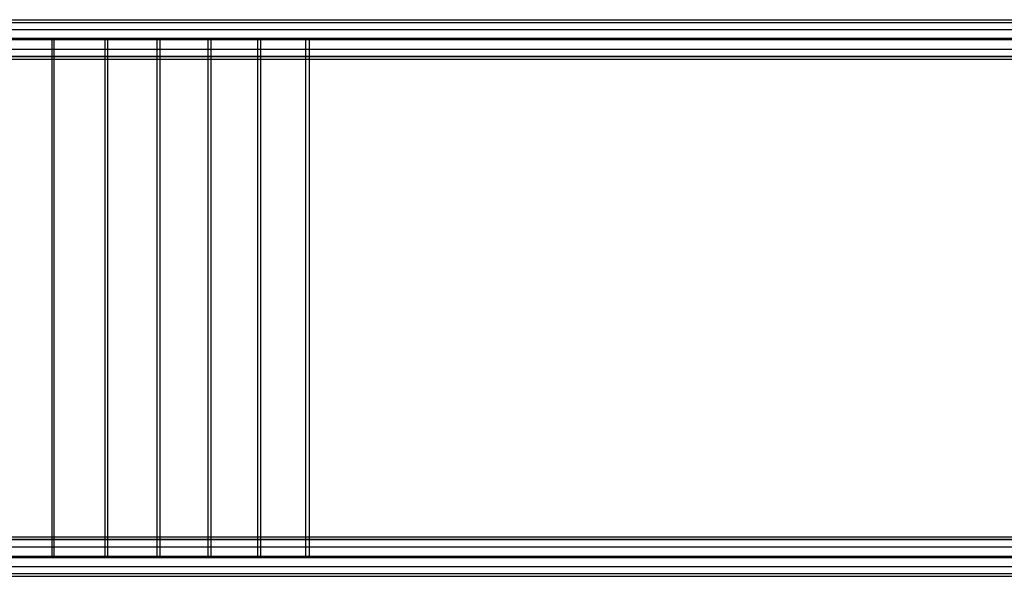
# Model space of a CAD drawing. Extents: x -7450 to 5602, y -5602 to 5602.
# Drawn here: x -6544 to -5645, y -254 to 254 of the extents above; entities that cross this region are included whole.
import ezdxf

# ---------------------------------------------------------------- set-up
doc = ezdxf.new("R2010")
doc.units = 0

msp = doc.modelspace()

# ---------------------------------------------------------------- linework, layer by layer
at = {"color": 1}
for p, q in [((-6651.967112, 254.069189, 531.731711), (-4932.339554, 254.069189, 1749.084257)), ((-6660.593821, 245.069189, 544.579352), (-4941.213456, 245.069189, 1761.75883)), ((-6656.947745, 251.657647, 539.1493), (-4937.462904, 251.657647, 1756.401925)), ((-6646.843402, 251.657647, 524.414295), (-4927.216204, 251.657647, 1741.76659)), ((-6643.092586, 245.069189, 519.057575), (-4923.465652, 245.069189, 1736.409685)), ((-6661.928378, 236.069189, 546.566889), (-4942.586254, 236.069189, 1763.719593)), ((-6641.719692, 236.069189, 517.096879), (-4922.092854, 236.069189, 1734.448922)), ((-6383.55831, 236.89932, 721.882503), (-6632.266439, 236.89932, 545.645385)), ((-6383.55831, 235.89932, 721.882503), (-6632.266439, 235.89932, 545.645385)), ((-6577.212735, 236.89932, 426.38814), (-6503.167071, 236.89932, 455.132006)), ((-6577.212735, 235.89932, 426.38814), (-6503.167071, 235.89932, 455.132006)), ((-6563.773301, 236.068273, 430.989135), (-6514.400731, 236.068273, 450.189078)), ((-6512.376912, 236.068273, 453.196229), (-6562.02538, 236.068273, 433.756624)), ((-6514.400731, 236.068273, 450.189078), (-6465.912643, 236.068273, 471.524347)), ((-6514.400731, -235.931727, 450.189078), (-6514.400731, 236.068273, 450.189078)), ((-6463.63133, 236.068273, 474.80032), (-6512.376912, 236.068273, 453.196229)), ((-6512.376912, -235.931727, 453.196229), (-6512.376912, 236.068273, 453.196229)), ((-6503.167071, 235.89932, 455.132006), (-6503.167071, 236.89932, 455.132006)), ((-6503.167071, 236.89932, 455.132006), (-6444.106576, 236.89932, 482.166161)), ((-6503.167071, 235.89932, 455.132006), (-6444.106576, 235.89932, 482.166161)), ((-6465.912643, 236.068273, 471.524347), (-6418.401336, 236.068273, 494.954331)), ((-6465.912643, -235.931727, 471.524347), (-6465.912643, 236.068273, 471.524347)), ((-6415.882943, 236.068273, 498.527101), (-6463.63133, 236.068273, 474.80032)), ((-6463.63133, -235.931727, 474.80032), (-6463.63133, 236.068273, 474.80032)), ((-6444.106576, 235.89932, 482.166161), (-6444.106576, 236.89932, 482.166161)), ((-6444.106576, 236.89932, 482.166161), (-6366.853549, 236.89932, 523.531431)), ((-6444.106576, 235.89932, 482.166161), (-6366.853549, 235.89932, 523.531431)), ((-6418.401336, 236.068273, 494.954331), (-6371.957251, 236.068273, 520.434428)), ((-6418.401336, -235.931727, 494.954331), (-6418.401336, 236.068273, 494.954331)), ((-6369.224132, 236.068273, 524.330665), (-6415.882943, 236.068273, 498.527101)), ((-6415.882943, -235.931727, 498.527101), (-6415.882943, 236.068273, 498.527101)), ((-6383.55831, 235.89932, 721.882503), (-6383.55831, 236.89932, 721.882503)), ((-4735.299224, 236.89932, 1889.855702), (-6383.55831, 236.89932, 721.882503)), ((-4735.299224, 235.89932, 1889.855702), (-6383.55831, 235.89932, 721.882503)), ((-6371.957251, 236.068273, 520.434428), (-6326.668797, 236.068273, 547.916137)), ((-6371.957251, -235.931727, 520.434428), (-6371.957251, 236.068273, 520.434428)), ((-6323.745169, 236.068273, 552.16109), (-6369.224132, 236.068273, 524.330665)), ((-6369.224132, -235.931727, 524.330665), (-6369.224132, 236.068273, 524.330665)), ((-6366.853549, 235.89932, 523.531431), (-6366.853549, 236.89932, 523.531431)), ((-6366.853549, 236.89932, 523.531431), (-6326.668797, 236.89932, 547.916137)), ((-6366.853549, 235.89932, 523.531431), (-6326.668797, 235.89932, 547.916137)), ((-6326.668797, 235.89932, 547.916137), (-6326.668797, 236.89932, 547.916137)), ((-6326.668797, 236.89932, 547.916137), (-6277.262524, 236.89932, 581.071913)), ((-6326.668797, 236.068273, 547.916137), (-6282.622182, 236.068273, 577.347144)), ((-6326.668797, -235.931727, 547.916137), (-6326.668797, 236.068273, 547.916137)), ((-6326.668797, 235.89932, 547.916137), (-6277.262524, 235.89932, 581.071913)), ((-6279.534046, 236.068273, 581.964531), (-6323.745169, 236.068273, 552.16109)), ((-6323.745169, -235.931727, 552.16109), (-6323.745169, 236.068273, 552.16109)), ((-6282.622182, 236.068273, 577.347144), (-4645.643192, 236.068273, 1734.615876)), ((-6282.622182, -235.931727, 577.347144), (-6282.622182, 236.068273, 577.347144)), ((-4668.958594, 236.068273, 1720.731805), (-6279.534046, 236.068273, 581.964531)), ((-6279.534046, -235.931727, 581.964531), (-6279.534046, 236.068273, 581.964531)), ((-6277.262524, 235.89932, 581.071913), (-6277.262524, 236.89932, 581.071913)), ((-6277.262524, 236.89932, 581.071913), (-6275.292887, 236.89932, 582.464433)), ((-6277.262524, 235.89932, 581.071913), (-6275.292887, 235.89932, 582.464433)), ((-6275.292887, 235.89932, 582.464433), (-6275.292887, 236.89932, 582.464433)), ((-6275.292887, 236.89932, 582.464433), (-4690.497098, 236.89932, 1702.904787)), ((-6275.292887, 235.89932, 582.464433), (-4690.497098, 235.89932, 1702.904787)), ((-6660.593821, 227.069189, 544.579352), (-4941.213456, 227.069189, 1761.75883)), ((-6643.092586, 227.069189, 519.057575), (-4923.465652, 227.069189, 1736.409685)), ((-4937.462904, 220.480732, 1756.401925), (-6656.947745, 220.480732, 539.1493)), ((-6651.967112, 218.069189, 531.731711), (-4932.339554, 218.069189, 1749.084257)), ((-6646.843402, 220.480732, 524.414295), (-4927.216204, 220.480732, 1741.76659)), ((-4937.462904, -220.34327, 1756.401925), (-6656.947745, -220.34327, 539.1493)), ((-6651.967112, -217.931727, 531.731711), (-4932.339554, -217.931727, 1749.084257)), ((-6646.843402, -220.34327, 524.414295), (-4927.216204, -220.34327, 1741.76659)), ((-6660.593821, -226.931727, 544.579352), (-4941.213456, -226.931727, 1761.75883)), ((-6643.092586, -226.931727, 519.057575), (-4923.465652, -226.931727, 1736.409685)), ((-6661.928378, -235.931727, 546.566889), (-4942.586254, -235.931727, 1763.719593)), ((-6641.719692, -235.931727, 517.096879), (-4922.092854, -235.931727, 1734.448922)), ((-6383.55831, -235.761858, 721.882503), (-6632.266439, -235.761858, 545.645385)), ((-6383.55831, -236.761858, 721.882503), (-6632.266439, -236.761858, 545.645385)), ((-6577.212735, -235.761858, 426.38814), (-6503.167071, -235.761858, 455.132006)), ((-6577.212735, -236.761858, 426.38814), (-6503.167071, -236.761858, 455.132006)), ((-6514.400731, -235.931727, 450.189078), (-6563.773301, -235.931727, 430.989135)), ((-6562.02538, -235.931727, 433.756624), (-6512.376912, -235.931727, 453.196229)), ((-6465.912643, -235.931727, 471.524347), (-6514.400731, -235.931727, 450.189078)), ((-6512.376912, -235.931727, 453.196229), (-6463.63133, -235.931727, 474.80032)), ((-6503.167071, -235.761858, 455.132006), (-6444.106576, -235.761858, 482.166161)), ((-6503.167071, -235.761858, 455.132006), (-6503.167071, -236.761858, 455.132006)), ((-6503.167071, -236.761858, 455.132006), (-6444.106576, -236.761858, 482.166161)), ((-6418.401336, -235.931727, 494.954331), (-6465.912643, -235.931727, 471.524347)), ((-6463.63133, -235.931727, 474.80032), (-6415.882943, -235.931727, 498.527101)), ((-6444.106576, -235.761858, 482.166161), (-6366.853549, -235.761858, 523.531431)), ((-6444.106576, -235.761858, 482.166161), (-6444.106576, -236.761858, 482.166161)), ((-6444.106576, -236.761858, 482.166161), (-6366.853549, -236.761858, 523.531431)), ((-6371.957251, -235.931727, 520.434428), (-6418.401336, -235.931727, 494.954331)), ((-6415.882943, -235.931727, 498.527101), (-6369.224132, -235.931727, 524.330665)), ((-4735.299224, -235.761858, 1889.855702), (-6383.55831, -235.761858, 721.882503)), ((-6383.55831, -235.761858, 721.882503), (-6383.55831, -236.761858, 721.882503)), ((-4735.299224, -236.761858, 1889.855702), (-6383.55831, -236.761858, 721.882503)), ((-6326.668797, -235.931727, 547.916137), (-6371.957251, -235.931727, 520.434428)), ((-6369.224132, -235.931727, 524.330665), (-6323.745169, -235.931727, 552.16109)), ((-6366.853549, -235.761858, 523.531431), (-6326.668797, -235.761858, 547.916137)), ((-6366.853549, -235.761858, 523.531431), (-6366.853549, -236.761858, 523.531431)), ((-6366.853549, -236.761858, 523.531431), (-6326.668797, -236.761858, 547.916137)), ((-6326.668797, -235.761858, 547.916137), (-6277.262524, -235.761858, 581.071913)), ((-6326.668797, -235.761858, 547.916137), (-6326.668797, -236.761858, 547.916137)), ((-6282.622182, -235.931727, 577.347144), (-6326.668797, -235.931727, 547.916137)), ((-6326.668797, -236.761858, 547.916137), (-6277.262524, -236.761858, 581.071913)), ((-6323.745169, -235.931727, 552.16109), (-6279.534046, -235.931727, 581.964531)), ((-4645.643192, -235.931727, 1734.615876), (-6282.622182, -235.931727, 577.347144)), ((-6279.534046, -235.931727, 581.964531), (-4668.958594, -235.931727, 1720.731805)), ((-6277.262524, -235.761858, 581.071913), (-6275.292887, -235.761858, 582.464433)), ((-6277.262524, -235.761858, 581.071913), (-6277.262524, -236.761858, 581.071913)), ((-6277.262524, -236.761858, 581.071913), (-6275.292887, -236.761858, 582.464433)), ((-6275.292887, -235.761858, 582.464433), (-4690.497098, -235.761858, 1702.904787)), ((-6275.292887, -235.761858, 582.464433), (-6275.292887, -236.761858, 582.464433)), ((-6275.292887, -236.761858, 582.464433), (-4690.497098, -236.761858, 1702.904787)), ((-6660.593821, -244.931727, 544.579352), (-4941.213456, -244.931727, 1761.75883)), ((-6656.947745, -251.520184, 539.1493), (-4937.462904, -251.520184, 1756.401925)), ((-6646.843402, -251.520184, 524.414295), (-4927.216204, -251.520184, 1741.76659)), ((-6643.092586, -244.931727, 519.057575), (-4923.465652, -244.931727, 1736.409685)), ((-6651.967112, -253.931727, 531.731711), (-4932.339554, -253.931727, 1749.084257))]:
    msp.add_line(p, q, dxfattribs=at)

doc.saveas('drawing.dxf')
